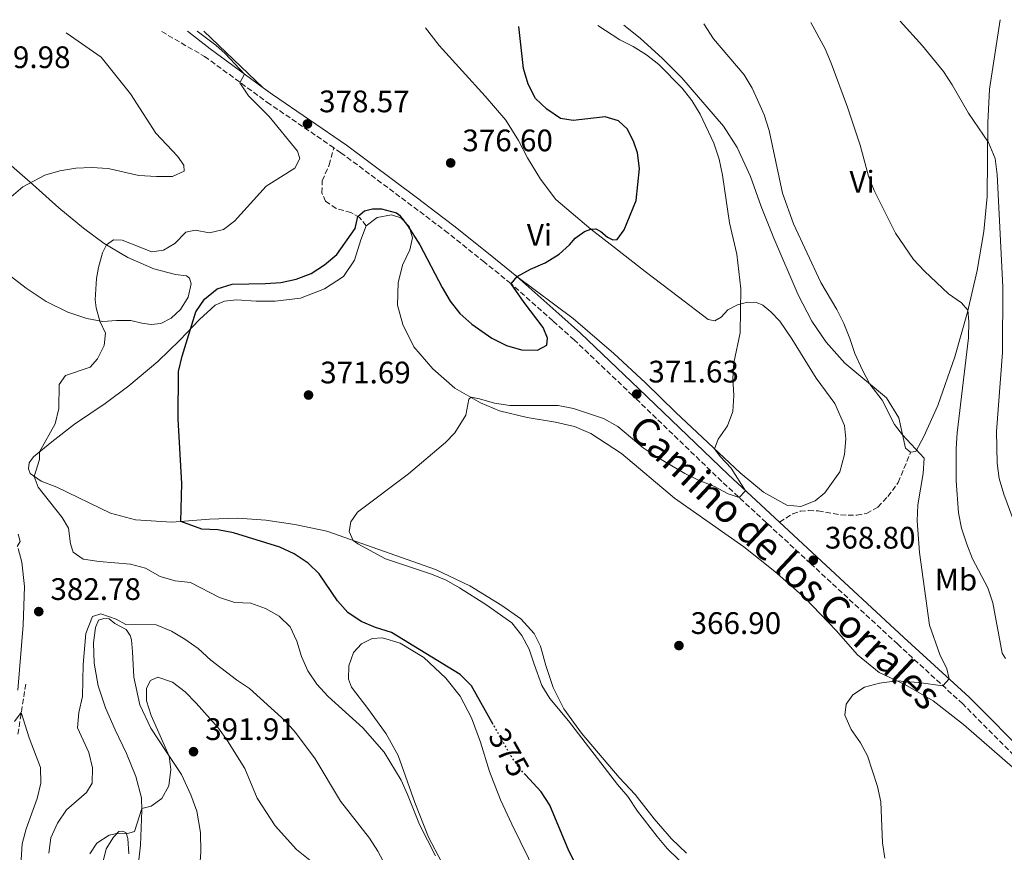
# Model space of a CAD drawing. Units: metres. Extents: x 597669 to 601144, y 4696719 to 4699090.
# Drawn here: x 598150 to 598467, y 4698786 to 4699054 of the extents above; entities that cross this region are included whole.
import ezdxf
from ezdxf.enums import TextEntityAlignment as Align

# ---------------------------------------------------------------- set-up
doc = ezdxf.new("R2010")
doc.units = ezdxf.units.M
doc.header["$MEASUREMENT"] = 0
for name, pattern in [('DGN Style 1', [1.045693079995523, 0.001739921930109024, -1.043953158065414]), ('DGN Style 3', [2.435890702152634, 1.739921930109024, -0.6959687720436097]), ('DGN Style 5', [1.217945351076317, 0.5219765790327072, -0.6959687720436097])]:
    doc.linetypes.add(name, pattern=pattern)
for name, color, linetype, lineweight in [('Camino', 7, 'DGN Style 3', 0), ('Cauce permanente no visto', 142, 'DGN Style 1', 13), ('Cota de curva de nivel directora', 7, 'Continuous', 0), ('Cota de punto acotado terreno', 7, 'Continuous', 0), ('Curva de nivel directora', 30, 'Continuous', 30), ('Curva de nivel directora no vista', 30, 'DGN Style 5', 30), ('Curva de nivel intermedia', 30, 'Continuous', 0), ('Etiqueta de uso rústico', 92, 'Continuous', 0), ('Línea de cambio de uso (parcela vista)', 92, 'Continuous', 0), ('Margen derecho', 7, 'Continuous', 0), ('Punto acotado terreno (símbolo)', 7, 'Continuous', 0), ('Senda', 7, 'DGN Style 3', 0), ('Vaguada', 142, 'DGN Style 3', 13)]:
    doc.layers.add(name, color=color, linetype=linetype, lineweight=lineweight)
doc.styles.add('Style-Arial', font='arial.ttf')

# ---------------------------------------------------------------- blocks, each defined once
blk = doc.blocks.new('5PATER')
at = {"layer": 'Cauce permanente no visto', "linetype": 'Continuous', "lineweight": 0}
h = blk.add_hatch(color=51, dxfattribs=at)
edge = h.paths.add_edge_path()
edge.add_ellipse((0, 0), major_axis=(-0.1095731443231308, -0.1110710700762829), ratio=0.9994222409660317, start_angle=0, end_angle=360)

msp = doc.modelspace()

# ---------------------------------------------------------------- linework, layer by layer
at = {"layer": 'Camino', "color": 7, "linetype": 'DGN Style 3', "lineweight": 0}
for points in [[(598195.719999998, 4699050.650000002, 380.9600000000063), (598209.5300000014, 4699042.65, 380.6300000000048), (598229.61, 4699027.949999999, 379.4900000000052), (598251.1200000015, 4699013.230000001, 377.8999999999943)], [(598475.1900000017, 4698812.400000001, 362.6699999999984), (598453.5700000006, 4698834.120000001, 364.2700000000041), (598432.6299999993, 4698853.37, 366.6499999999942), (598404.589999999, 4698879.350000001, 368.800000000003), (598375.9999999988, 4698905.800000001, 370.2899999999937), (598347.2899999978, 4698933.49, 371.6300000000046), (598328.5100000001, 4698951.350000001, 373.0800000000017), (598321.5900000001, 4698957.520000001, 373.8200000000071), (598308.0899999995, 4698969.53, 375.0099999999949), (598299.6200000005, 4698976.380000001, 375.5899999999966), (598287.9499999983, 4698985.750000001, 375.7599999999947), (598284.0599999991, 4698988.690000001, 376.0899999999965), (598276.2699999994, 4698994.570000002, 376.7599999999946), (598253.4400000017, 4699011.65, 377.729999999996), (598251.1200000015, 4699013.230000001, 377.8999999999943)]]:
    msp.add_polyline3d(points, dxfattribs=at)
at = {"layer": 'Curva de nivel directora', "color": 30, "linetype": 'Continuous', "lineweight": 30, "elevation": 375, "flags": 128}
for points in [[(598302.4700000002, 4698827.5), (598295.4699999996, 4698839.939999999), (598291.7999999995, 4698843.630000002), (598269.6899999991, 4698857.09), (598264.5399999992, 4698858.740000002), (598259.9300000003, 4698860.690000001), (598255.6599999989, 4698863.54), (598252.2799999992, 4698867.369999999), (598246.4499999998, 4698876.039999999), (598242.829999999, 4698879.49), (598238.3399999985, 4698882.52), (598233.7499999995, 4698884.640000001), (598218.8900000001, 4698889.27), (598213.7499999992, 4698890.160000001), (598208.690000001, 4698890.4), (598201.8600000002, 4698892.850000001), (598202.1699999988, 4698905.07), (598200.9999999999, 4698925.79), (598201.1799999987, 4698941.210000001), (598202.3299999996, 4698946.100000001), (598206.7499999986, 4698960.390000001), (598209.5299999992, 4698964.53), (598213.5300000003, 4698967.850000001), (598218.3899999994, 4698969.330000003), (598229.1099999994, 4698969.49), (598234.0899999995, 4698969.900000001), (598239.0299999992, 4698970.910000003), (598243.8799999994, 4698972.74), (598248.1299999985, 4698975.529999999), (598252.0800000003, 4698978.920000001), (598257.9999999991, 4698987.250000001), (598258.8699999986, 4698991.130000001), (598260.9999999988, 4698992.980000002), (598263.5800000003, 4698993.540000001), (598266.4799999993, 4698993.59), (598271.3099999996, 4698992.28), (598272.2799999998, 4698991.560000001), (598274.859999999, 4698988.180000001), (598278.8399999999, 4698981.960000004), (598286.0399999995, 4698968.230000001), (598288.6199999988, 4698963.84), (598291.699999999, 4698959.900000001), (598295.53, 4698956.430000001), (598302.0299999999, 4698951.939999999), (598306.7300000006, 4698949.520000001), (598311.5400000006, 4698948.16), (598316.7300000007, 4698948.07), (598319.6900000002, 4698949.710000001), (598319.9400000004, 4698951.930000001), (598318.4999999988, 4698955.350000001), (598312.3499999997, 4698963.400000001), (598308.1799999989, 4698969.45), (598310.1199999991, 4698971.740000002), (598314.4899999988, 4698974.170000001), (598319.1600000004, 4698976.210000002), (598323.6699999986, 4698979.03), (598327.0199999993, 4698981.990000002), (598328.8200000008, 4698984.15), (598331.769999999, 4698986.310000002), (598333.8599999989, 4698987.060000001), (598335.4799999994, 4698987.11), (598337.0599999997, 4698986.25), (598339.1899999998, 4698984.41), (598340.94, 4698983.600000001), (598342.319999999, 4698983.740000002), (598344.5900000001, 4698986.810000001), (598348.459999999, 4698996.310000001), (598349.4999999985, 4699006.520000001), (598348.8700000005, 4699011.619999999), (598347.6999999991, 4699015.01), (598345.7099999998, 4699019.279999999), (598342.7999999997, 4699021.930000001), (598338.440000001, 4699023.230000001), (598328.1999999994, 4699022.039999999), (598324.1000000001, 4699022.720000001), (598319.7199999992, 4699025.670000002), (598316.0699999991, 4699029.090000002), (598313.6599999996, 4699033.760000001), (598312.2000000001, 4699038.77), (598310.650000001, 4699052.279999999)], [(598329.7500000006, 4698780.920000002), (598326.74, 4698786.810000001), (598320.6199999999, 4698801.539999999), (598317.8999999998, 4698805.820000002), (598312.8100000002, 4698811.270000001)]]:
    msp.add_lwpolyline(points, dxfattribs=at)
at = {"layer": 'Curva de nivel directora no vista', "color": 30, "linetype": 'DGN Style 5', "lineweight": 30, "elevation": 375, "flags": 128}
msp.add_lwpolyline([(598312.8100000002, 4698811.270000001), (598310.9100000003, 4698813.300000003), (598308.1199999985, 4698817.439999999), (598302.4700000002, 4698827.5)], dxfattribs=at)
at = {"layer": 'Curva de nivel intermedia', "color": 30, "linetype": 'Continuous', "lineweight": 0, "flags": 128}
for points, elevation in [([(598368.7600000012, 4698906.099999999), (598373.490000001, 4698904.310000001), (598378.0700000008, 4698901.84), (598381.6100000013, 4698900.609999998), (598383.660000001, 4698902.800000002), (598379.0800000011, 4698910.07), (598375.4500000011, 4698913.81), (598373.6200000005, 4698916.34), (598374.8800000012, 4698919.409999999), (598377.8400000005, 4698923.66), (598379.5400000014, 4698928.359999998), (598379.8700000001, 4698933.449999998), (598379.6199999999, 4698938.989999999), (598379.9000000014, 4698943.980000001), (598381.9100000008, 4698953.679999999), (598382.0899999996, 4698967.829999999), (598380.8400000001, 4698978.980000001), (598378.5400000003, 4698989.029999998), (598376.2800000004, 4699004.449999998), (598375.1699999995, 4699009.550000002), (598373.4300000005, 4699014.76), (598369.0200000005, 4699024.009999999), (598366.3899999997, 4699028.51), (598363.2699999994, 4699032.42), (598355.7700000004, 4699040.100000001), (598351.8000000007, 4699043.140000001), (598347.4600000001, 4699045.849999999), (598343.2000000019, 4699047.980000001), (598336.140000001, 4699052.65)], 370.0000000000001), ([(598428.4400000006, 4698784.48), (598427.760000001, 4698789.429999999), (598427.1599999998, 4698802.619999998), (598426.1699999997, 4698807.520000001), (598422.940000002, 4698817.390000001), (598420.6100000007, 4698821.56), (598417.6400000001, 4698825.859999999), (598415.6599999998, 4698830.539999999), (598416.1000000001, 4698834.060000001), (598418.1900000002, 4698837.109999999), (598421.9000000004, 4698839.519999999), (598426.7400000019, 4698840.769999999), (598432.37, 4698841.58), (598439.3500000006, 4698841.05), (598447.1600000003, 4698840.009999999), (598449.220000001, 4698842.190000001), (598448.4200000009, 4698845.439999999), (598446.17, 4698850.029999998), (598442.8600000021, 4698859.539999999), (598439.6800000013, 4698882.880000002), (598438.860000001, 4698893.05), (598439.1300000014, 4698898.219999999), (598440.8500000003, 4698908.32), (598441.1900000002, 4698913.310000001), (598434.2300000018, 4698920.810000001), (598431.6300000001, 4698924.099999998), (598427.6500000015, 4698931.949999998), (598423.6300000005, 4698937.149999999), (598421.3200000015, 4698941.59), (598418.8099999991, 4698947.009999999), (598417.2699999991, 4698951.84), (598415.3200000002, 4698956.619999998), (598413.0400000003, 4698961.17), (598407.9300000005, 4698969.81), (598399.0999999995, 4698988.78), (598395.57, 4698998.599999999), (598391.3099999997, 4699018.760000001), (598389.64, 4699023.81), (598387.5200000011, 4699028.699999998), (598385.8, 4699032.390000001), (598383.2400000007, 4699036.680000001), (598373.3500000001, 4699048.279999998), (598370.2800000012, 4699053.130000001)], 365.0000000000001), ([(598467.3799999997, 4698848.789999999), (598466.2199999996, 4698850.529999999), (598463.2400000001, 4698866.71), (598461.7000000001, 4698871.470000001), (598456.7000000001, 4698880.900000001), (598454.9200000007, 4698885.57), (598453.2000000019, 4698890.789999999), (598452.2499999999, 4698895.699999998), (598451.4800000008, 4698906.02), (598451.4100000015, 4698916.430000001), (598451.7300000011, 4698921.439999999), (598455.4000000014, 4698952.050000002), (598455.5700000012, 4698957.25), (598455.2000000002, 4698960.970000001), (598453.1700000007, 4698963.350000001), (598449.0199999999, 4698966.150000001), (598441.2400000015, 4698973.480000001), (598437.7500000001, 4698977.239999999), (598431.9000000006, 4698985.720000001), (598425.1000000013, 4698999.490000002), (598423.2500000005, 4699004.130000001), (598420.5200000014, 4699014.09), (598416.5000000002, 4699026.34), (598411.1800000005, 4699040.529999998), (598409.2600000005, 4699045.149999999), (598404.6900000018, 4699053.619999998)], 359.9999999999999), ([(598471.5500000005, 4698888.960000001), (598466.7500000015, 4698901.65), (598465.3400000011, 4698906.699999999), (598464.6900000008, 4698911.659999999), (598464.4600000005, 4698921.92), (598466.3600000005, 4698947.319999999), (598466.4800000011, 4698968.489999999), (598464.6600000017, 4699004.59), (598463.9599999998, 4699009.830000001), (598461.880000001, 4699014.980000001), (598455.4600000016, 4699024.409999998), (598450.2000000001, 4699033.49), (598447.3400000012, 4699037.829999999), (598440.6500000014, 4699046.11), (598433.4100000015, 4699054.029999999)], 355.0000000000001), ([(598147.2500000005, 4698997.41), (598150.9800000008, 4699000.710000001), (598158.1400000001, 4699004.390000001), (598162.9400000013, 4699005.81), (598168.0500000009, 4699006.67), (598173.1700000018, 4699006.859999998), (598178.4800000002, 4699006.519999999), (598188.3799999999, 4699004.350000001), (598194.0500000005, 4699004.02), (598199.2400000006, 4699003.960000001), (598202.9900000013, 4699005.689999999), (598202.8300000003, 4699007.59), (598200.85, 4699010.539999999), (598193.8300000015, 4699017.92), (598185.6799999998, 4699030.58), (598176.2699999998, 4699042.449999998), (598164.9400000018, 4699050.210000002)], 385), ([(598178.0100000009, 4698981.989999999), (598180.2200000016, 4698983.569999999), (598183.0199999999, 4698983.440000001), (598192.5700000009, 4698979.77), (598196.2900000003, 4698980.26), (598199.9300000013, 4698982.430000001), (598203.520000001, 4698986.06), (598206.4800000003, 4698986.659999998), (598211.1000000006, 4698985.900000001), (598215.5700000009, 4698986.92), (598219.1200000005, 4698989.609999999), (598229.3500000008, 4699000.83), (598238.5300000006, 4699006.689999999), (598240.1700000013, 4699009.75), (598239.4400000004, 4699012.150000001), (598230.3400000009, 4699023.34), (598223.7200000003, 4699029.999999999), (598220.8800000016, 4699034.140000001), (598222.4300000007, 4699036.930000001), (598216.1800000012, 4699043.609999998), (598213.1400000012, 4699046.310000001), (598207.150000001, 4699050.810000001)], 380.0000000000001), ([(598283.8500000011, 4698785.230000001), (598278.7000000014, 4698795.269999999), (598274.8800000014, 4698805.019999999), (598272.7900000014, 4698809.560000001), (598267.3700000012, 4698818.609999998), (598260.440000002, 4698826.430000001), (598249.2999999997, 4698836.510000001), (598245.6900000023, 4698840.539999999), (598242.7400000017, 4698844.81), (598240.7300000001, 4698849.390000001), (598239.2500000005, 4698854.4), (598237.1300000014, 4698858.930000001), (598233.5599999996, 4698862.430000001), (598229.1299999994, 4698864.83), (598224.4400000002, 4698866.560000001), (598219.3100000003, 4698866.819999999), (598214.3400000016, 4698868.439999999), (598205.0000000007, 4698873.25), (598200.0300000019, 4698873.829999999), (598195.2000000017, 4698875.199999999), (598190.5500000003, 4698877.850000001), (598185.7100000011, 4698879.100000001), (598175.5900000002, 4698879.96), (598170.4800000006, 4698880.779999998), (598167.2400000017, 4698883), (598166.3700000001, 4698885.710000001), (598165.7700000011, 4698890.74), (598163.6400000008, 4698894.140000001), (598155.99, 4698903.99), (598154.7000000002, 4698907.399999999), (598156.4200000013, 4698912.810000001), (598156.3499999997, 4698915.32), (598161.4600000016, 4698924.38), (598162.6200000016, 4698929.25), (598162.6900000009, 4698937.009999999), (598164.7200000006, 4698939.900000001), (598172.6599999999, 4698942.61), (598175.0100000014, 4698945.240000002), (598177.2400000021, 4698949.519999999), (598177.6800000002, 4698953.539999999), (598175.8400000005, 4698957.449999999), (598174.5799999998, 4698961.67), (598174.2900000016, 4698964.32), (598174.79, 4698971.180000001), (598175.3800000001, 4698974.689999999), (598176.7200000011, 4698979.449999998), (598178.0100000009, 4698981.989999999)], 380.0000000000001), ([(598369.4600000009, 4698776.789999999), (598358.4800000016, 4698787.550000001), (598355.2600000007, 4698791.390000001), (598348.8800000015, 4698799.59), (598345.7300000022, 4698804.359999999), (598342.4800000022, 4698808.159999999), (598326.6399999993, 4698828.720000001), (598320.610000001, 4698835.909999999), (598318.0400000005, 4698840.069999998), (598315.5900000008, 4698846.890000001), (598314.0300000006, 4698851.789999999), (598311.620000001, 4698856.180000001), (598308.4000000001, 4698860.279999999), (598300.0300000017, 4698866.130000001), (598291.6200000007, 4698871.560000001), (598287.2500000009, 4698873.999999999), (598282.5800000017, 4698875.970000001), (598267.7700000014, 4698880.900000001), (598258.8300000007, 4698885.689999999), (598257.4, 4698886.779999999), (598256.1000000014, 4698889.689999999), (598256.610000001, 4698892.779999998), (598258.8000000014, 4698895.850000001), (598275.1699999997, 4698908.26), (598287.0800000011, 4698918.3), (598290.1299999999, 4698921.460000001), (598293.6400000014, 4698927.16), (598294.6300000014, 4698932.27), (598295.2900000009, 4698932.889999999), (598298.0700000013, 4698932.42), (598302.8600000015, 4698930.970000002), (598307.8400000014, 4698930.29), (598323.3500000013, 4698930.259999998), (598328.2500000009, 4698929.3), (598337.9600000004, 4698926.099999999), (598342.5600000004, 4698923.510000001), (598350.7500000001, 4698916.640000001), (598355.2000000004, 4698913.619999999), (598364.100000001, 4698908.369999999), (598368.7600000012, 4698906.099999999)], 370.0000000000001), ([(598149.2199999995, 4698884.810000001), (598150.2099999997, 4698886.46), (598149.5599999992, 4698888.829999999)], 385), ([(598267.8000000003, 4698782.100000001), (598265.2800000013, 4698786.689999999), (598262.5700000002, 4698790.91), (598253.2900000018, 4698802.819999999), (598245.0799999997, 4698816.49), (598238.780000001, 4698824.949999998), (598235.4600000017, 4698828.689999999), (598223.9600000017, 4698839.13), (598219.7999999998, 4698841.91), (598211.5900000001, 4698848.259999999), (598207.4500000004, 4698851.980000001), (598203.1800000012, 4698855), (598198.8600000007, 4698857.519999999), (598193.9500000001, 4698859.649999999), (598184.1599999999, 4698859.720000001), (598181.0400000018, 4698861.430000001), (598176.1500000012, 4698863.130000002), (598173.4400000023, 4698862.289999999), (598171.3500000001, 4698856.800000002), (598170.4200000003, 4698846.779999998), (598170.2100000001, 4698836.499999999), (598169.0900000003, 4698831.390000001), (598168.5899999996, 4698826.4), (598172.2199999995, 4698818.470000001), (598173.5000000002, 4698813.600000001), (598173.3799999995, 4698808.600000001), (598171.5500000012, 4698805.56), (598165.1000000006, 4698800.05), (598162.1400000011, 4698795.779999998), (598160.0600000002, 4698791.050000002), (598159.4100000019, 4698786.09)], 385), ([(598247.1800000007, 4698780.800000001), (598239.1200000007, 4698787.23), (598232.2099999995, 4698794.869999999), (598226.4600000007, 4698803.789999999), (598222.5400000003, 4698813.32), (598216.9299999998, 4698822.259999999), (598214.0000000017, 4698826.309999999), (598206.8700000015, 4698834.389999999), (598203.2400000016, 4698838.02), (598199.1800000003, 4698841.159999999), (598194.4500000007, 4698842.789999999), (598192.0700000002, 4698841.649999999), (598190.8299999996, 4698839.159999999), (598190.8400000008, 4698835.149999999)], 390), ([(598190.8400000008, 4698835.149999999), (598192.3600000007, 4698830.380000002), (598198.1500000021, 4698817.349999998), (598198.6799999997, 4698812.970000001), (598198.0300000014, 4698807.8), (598195.7300000014, 4698803.689999999), (598192.3400000007, 4698801.25), (598189.3200000009, 4698800.42), (598186.9699999995, 4698793.019999999), (598184.360000001, 4698792.259999998), (598181.3100000002, 4698792.439999999), (598178.8700000015, 4698791.890000001), (598174.8000000012, 4698789.25), (598172.6100000007, 4698785.83)], 390), ([(598148.3800000013, 4698828.470000001), (598150.5400000005, 4698831.359999998), (598153.110000001, 4698823.189999999), (598156.7499999999, 4698813.66), (598156.8100000002, 4698808.650000001), (598155.600000001, 4698803.680000001), (598152.0899999995, 4698793.92), (598150.8500000011, 4698789.070000002), (598150.5400000005, 4698784.010000001), (598150.7500000006, 4698775.269999999), (598149.11, 4698773.259999999)], 380.0000000000001)]:
    msp.add_lwpolyline(points, dxfattribs=dict(at, elevation=elevation))
at = {"layer": 'Línea de cambio de uso (parcela vista)', "color": 92, "linetype": 'Continuous', "lineweight": 0, "extrusion": (0.01556474514936623, -0.01492029291240097, 0.9997675347638787), "elevation": -60420.09772154487, "flags": 128}
msp.add_lwpolyline([(598130.9191511045, 4698672.381360631), (598150.0057121696, 4698654.089324477)], dxfattribs=at)
at = {"layer": 'Línea de cambio de uso (parcela vista)', "color": 92, "linetype": 'Continuous', "lineweight": 0}
for points in [[(598436.79, 4698915.16, 365.1600000000035), (598435.1600000003, 4698916.5, 365.2299999999959), (598433.0499999998, 4698926.32, 364.7100000000065), (598429, 4698932.680000001, 364.7799999999988), (598415.5999999996, 4698943.84, 365.3300000000018), (598409.6600000003, 4698950.66, 365.6100000000006), (598405.0099999999, 4698957.4, 365.7799999999988), (598400.5800000001, 4698965.859999999, 365.5399999999936), (598392.75, 4698984.100000001, 365.429999999993), (598388.7000000002, 4698994.369999999, 365.3699999999953), (598385.2100000001, 4699004.02, 365.820000000007), (598381.0099999999, 4699013.279999999, 366.3000000000029), (598376.5199999996, 4699020.210000001, 366.7100000000065), (598363.1600000003, 4699035.77, 367.9600000000065), (598356.9100000003, 4699042.01, 368.3399999999965), (598349.7400000002, 4699048.560000001, 368.4400000000023), (598344.5199999996, 4699052.77, 368.6000000000058)], [(598465.6100000005, 4699054.49, 351.9199999999983), (598462.1600000003, 4699032.109999999, 353.4400000000023), (598461.5999999996, 4699021.279999999, 354.5399999999936), (598461.4400000004, 4698997.59, 356.4100000000035), (598460.3499999996, 4698986.279999999, 357.3099999999977), (598458.25, 4698973.67, 358.4199999999983), (598455.0499999998, 4698960.350000001, 360.0800000000018), (598450.9800000006, 4698945.869999999, 361.5299999999988), (598445.54, 4698930.24, 363.4600000000065), (598441.0199999996, 4698920.24, 364.429999999993), (598438.5099999999, 4698915.390000001, 365.0899999999965), (598436.79, 4698915.16, 365.1600000000035)], [(598280.6399999997, 4699051.859999999, 376.9199999999983), (598285.0199999996, 4699046.140000001, 376.9199999999983), (598299.8300000001, 4699029.890000001, 376.7100000000065), (598306.4900000002, 4699022.09, 376.3000000000029), (598310.5800000001, 4699015.600000001, 376.2299999999959), (598313.4699999997, 4699010.039999999, 376.0599999999977), (598317.6100000005, 4699003.09, 375.6399999999995), (598322.6399999997, 4698996.539999999, 375.429999999993), (598333.8600000005, 4698987.060000001, 375), (598342.4900000002, 4698980.42, 374.1999999999971), (598351.3499999996, 4698973.350000001, 372.8600000000006), (598362.0599999996, 4698965.189999999, 372.3399999999965), (598371.6200000001, 4698957.980000001, 371.0599999999977), (598373.7199999997, 4698957.539999999, 370.9199999999983), (598375.8099999996, 4698958.689999999, 370.6100000000006), (598377.9699999997, 4698961.060000001, 370.3000000000029), (598381.1100000005, 4698962.609999999, 370.0899999999965), (598384.3099999996, 4698963.470000001, 369.7400000000052), (598387.1500000004, 4698963.449999999, 369.5399999999936), (598389.2100000001, 4698962.560000001, 369.3999999999942), (598391.75, 4698960.439999999, 369.3600000000006), (598394.6799999997, 4698957.41, 369.3999999999942), (598398.5099999999, 4698951.66, 369.570000000007), (598406.4199999999, 4698939, 369.3999999999942), (598412.4299999997, 4698930.84, 369.5399999999936), (598415.5099999999, 4698923.76, 369.5399999999936), (598415.9100000003, 4698919.560000001, 369.4700000000012), (598415.4900000002, 4698914.41, 369.3999999999942), (598414.0199999996, 4698908.869999999, 369.429999999993), (598409.2199999997, 4698902.07, 369.5399999999936), (598406.0700000003, 4698899.51, 369.5399999999936), (598401.4600000001, 4698897.710000001, 369.4700000000012), (598396.9299999997, 4698898.189999999, 369.5399999999936), (598389.4100000003, 4698902.289999999, 369.5399999999936), (598381.9100000003, 4698908.57, 369.570000000007), (598361.1699999999, 4698928, 370.6399999999995), (598351.4500000002, 4698937.59, 371.0599999999977), (598341.29, 4698946.99, 372.3699999999953), (598328.1900000004, 4698958.27, 373.3000000000029), (598310.0300000003, 4698971.82, 375.0099999999948)], [(598136.9800000006, 4699016.439999999, 386.820000000007), (598154.2100000001, 4699001.430000001, 384.9199999999983), (598162.6200000001, 4698993.850000001, 383.2599999999948), (598170.5199999996, 4698987.33, 381.8800000000047), (598177.2599999999, 4698982.439999999, 380.1499999999942), (598184.8600000005, 4698977.850000001, 378.6600000000035), (598193.2300000006, 4698974.210000001, 377.8000000000029), (598200.2000000002, 4698972.4, 377.2400000000052), (598203.6699999999, 4698972.02, 377.070000000007), (598204.6900000004, 4698971.220000001, 377), (598205.1900000004, 4698969.430000001, 376.9700000000012), (598204.2400000002, 4698965.15, 376.5200000000041), (598201.8300000001, 4698961.180000001, 376.4100000000035), (598198.7999999998, 4698958.32, 376.5200000000041), (598195.4199999999, 4698956.67, 376.8300000000018), (598192.3200000003, 4698956.310000001, 377.1699999999983), (598189.3700000001, 4698956.74, 377.5899999999965), (598185.7800000003, 4698957.65, 378.4499999999971), (598181.1799999997, 4698957.619999999, 379.4900000000052), (598176.7300000006, 4698957.289999999, 379.9400000000023), (598171.5800000001, 4698958.25, 380.2899999999936), (598165.4699999997, 4698960.289999999, 381.2200000000012), (598158.5, 4698963.720000001, 382.0500000000029), (598152.0800000001, 4698968.039999999, 383.1900000000023), (598144.5499999998, 4698973.84, 384.5)], [(598261.5899999999, 4698988.140000001, 374.8500000000058), (598265.04, 4698990.789999999, 375.0500000000029), (598269.6900000004, 4698991.619999999, 375.1900000000023), (598272.6900000004, 4698990.699999999, 375.1600000000035), (598275.3300000001, 4698987.84, 375.0899999999965), (598276.5, 4698984.24, 374.7799999999988), (598275.6100000005, 4698980.369999999, 374.5299999999988), (598273.29, 4698975.470000001, 374.0500000000029), (598271.8300000001, 4698969.75, 373.6399999999995), (598271.6500000004, 4698962.560000001, 372.7700000000041), (598273.3799999999, 4698956.310000001, 372.0500000000029), (598276.9100000003, 4698949.15, 371.4199999999983), (598283.0199999996, 4698942.029999999, 370.8699999999953), (598290.1100000005, 4698935.859999999, 370.2799999999988), (598298.3399999999, 4698931.15, 369.8300000000018), (598304.4299999997, 4698928.49, 369.5200000000041), (598313.3399999999, 4698926.42, 369.2799999999988), (598322.4400000004, 4698924.880000001, 369.1100000000006), (598328.6100000005, 4698923.430000001, 369), (598333.8499999996, 4698921.210000001, 368.8600000000006), (598343.6799999997, 4698914.810000001, 368.8000000000029), (598360.79, 4698900.359999999, 368.070000000007), (598383.1500000004, 4698884.720000001, 367.3399999999965), (598393.0700000003, 4698876.77, 367.1699999999983), (598402.6900000004, 4698868.25, 366.8899999999995), (598412.8399999999, 4698857.74, 366.2700000000041), (598419.7000000002, 4698849.939999999, 365.8899999999995), (598426.6500000004, 4698844.25, 365.4100000000035), (598434.8899999997, 4698840.4, 364.820000000007), (598444.0999999996, 4698835.100000001, 363.8500000000058), (598453.8200000003, 4698827.49, 363.2299999999959), (598469.54, 4698813.75, 362.4700000000012)], [(598156.9199999999, 4698905.850000001, 379.5500000000029), (598153.3600000005, 4698908.34, 380.2700000000041), (598152.9000000004, 4698909.82, 380.3399999999965), (598153.0899999999, 4698911.730000001, 380.3800000000047), (598154.4199999999, 4698913.730000001, 380.1699999999983), (598160.3300000001, 4698918.57, 379.6499999999942), (598167.6699999999, 4698924.24, 378.7899999999936), (598177.5499999998, 4698930.880000001, 377.8899999999995), (598185.0999999996, 4698936.59, 376.7799999999988), (598194.4600000001, 4698944.4, 375.8099999999977), (598201.5599999996, 4698951.310000001, 375.1900000000023), (598207.9400000004, 4698957.99, 374.8500000000058), (598212.9699999997, 4698962.52, 374.8099999999977), (598215.9000000004, 4698963.82, 374.6399999999995), (598219.7999999998, 4698964.24, 374.4700000000012), (598226.1699999999, 4698963.83, 374.1499999999942), (598232.2599999999, 4698963.859999999, 373.8099999999977), (598240.3899999997, 4698964.82, 373.570000000007), (598248.0899999999, 4698967.84, 373.5299999999988), (598254.2400000002, 4698971.779999999, 373.5299999999988), (598257.79, 4698977.029999999, 373.6399999999995), (598259.7800000003, 4698983.59, 374.2599999999948), (598261.5899999999, 4698988.140000001, 374.8500000000058)], [(598364.6299999999, 4698786.100000001, 369.1100000000006), (598359.7800000003, 4698790.66, 369.3500000000058), (598354.2800000003, 4698797.08, 369.2799999999988), (598348.1399999997, 4698804.99, 369.4499999999971), (598342.9699999997, 4698810.460000001, 369.4900000000052), (598330.8200000003, 4698824.67, 369.4900000000052), (598325.2100000001, 4698832.539999999, 369.3500000000058), (598321.7699999996, 4698839.380000001, 369.070000000007), (598319.4000000004, 4698846.470000001, 368.6199999999953), (598317.6699999999, 4698852.779999999, 368.5899999999965), (598315.6500000004, 4698856.869999999, 368.5899999999965), (598311.3700000001, 4698861.49, 368.5200000000041), (598305.1600000003, 4698865.880000001, 368.5899999999965), (598294.8899999997, 4698872.119999999, 368.6600000000035), (598283.8799999999, 4698877.480000001, 368.8000000000029), (598248.8799999999, 4698889.779999999, 370.3899999999995), (598238.5800000001, 4698891.939999999, 371.1499999999942), (598229.2400000002, 4698893.27, 371.7299999999959), (598220.2599999999, 4698893.980000001, 372.6699999999983), (598211.0800000001, 4698893.619999999, 374.2599999999948), (598199.04, 4698892.619999999, 375.2299999999959), (598187.29, 4698893.460000001, 376.3999999999942), (598179.2699999996, 4698895.59, 377.2700000000041), (598161.9900000002, 4698903.99, 378.7899999999936), (598156.9199999999, 4698905.850000001, 379.5500000000029)], [(598188.2599999999, 4698782.91, 392.6300000000047), (598188.8600000005, 4698788.630000001, 391.7299999999959), (598189.3399999999, 4698799.850000001, 390.0299999999988), (598189.2199999997, 4698803.92, 389.7899999999936), (598187.4400000004, 4698810.789999999, 389.5099999999948), (598184.4299999997, 4698818.17, 389.3800000000047), (598180.7599999999, 4698825.779999999, 388.8899999999995), (598177.6500000004, 4698832.92, 388.1999999999971), (598175.2400000002, 4698840.01, 387.2700000000041), (598174.0300000003, 4698847.210000001, 386.5399999999936), (598173.8099999996, 4698853.84, 385.9900000000052), (598174.4000000004, 4698858.699999999, 385.5), (598175.4000000004, 4698861.15, 385.1900000000023), (598177.0499999998, 4698861.609999999, 385.0899999999965), (598178.8499999996, 4698861.49, 385.0599999999977), (598180.6900000004, 4698860.02, 385.1900000000023), (598184.2699999996, 4698858.08, 385.2299999999959), (598185.54, 4698856.140000001, 385.3999999999942), (598185.9600000001, 4698854.74, 385.4400000000023), (598186.3399999999, 4698850.939999999, 386.3300000000018), (598186.7100000001, 4698842.720000001, 387.2299999999959), (598188.6500000004, 4698833.890000001, 388.5500000000029), (598192.2199999997, 4698826.310000001, 388.8899999999995), (598197.1399999997, 4698818.84, 389.8999999999942), (598202.1500000004, 4698811.41, 390.4100000000035), (598205.1100000005, 4698804.890000001, 390.7599999999948), (598207.0199999996, 4698799.550000001, 391.3800000000047), (598208.1799999997, 4698792.74, 392.1100000000006), (598208.3200000003, 4698786.380000001, 392.6999999999971), (598207.7100000001, 4698777.58, 393.5200000000041)], [(598285.7400000002, 4698783.310000001, 379.8999999999942), (598281.6399999997, 4698791.25, 379.6600000000035), (598277.2100000001, 4698802.430000001, 379.1100000000006), (598271.8700000001, 4698817.529999999, 378.179999999993), (598267.9400000004, 4698824.480000001, 377.8300000000018), (598262.0999999996, 4698832.680000001, 377.5899999999965), (598256.7999999998, 4698839.480000001, 377.2400000000052), (598255.8600000005, 4698842.119999999, 377.2400000000052), (598255.9400000004, 4698846.439999999, 376.8999999999942), (598257.5099999999, 4698850.74, 376.4499999999971), (598260.0300000003, 4698853.470000001, 376.1399999999995), (598263.5099999999, 4698855.16, 375.8600000000006), (598266.8200000003, 4698855.460000001, 375.7899999999936), (598272.54, 4698853.689999999, 375.7899999999936), (598280.1399999997, 4698849.060000001, 375.7899999999936), (598287.2100000001, 4698842.42, 375.8300000000018), (598291.7999999998, 4698836.630000001, 375.8999999999942), (598295.4600000001, 4698829.609999999, 376.2400000000052), (598298.3799999999, 4698821.810000001, 376.8600000000006), (598301.2699999996, 4698812.350000001, 377.5500000000029), (598304.7800000003, 4698803.210000001, 378.2799999999988), (598308.4299999997, 4698795.4, 378.8000000000029), (598316.4600000001, 4698778.960000001, 378.8699999999953)], [(598176.7400000002, 4698783.060000001, 391.2799999999988), (598177.8600000005, 4698787.52, 390.6900000000023), (598180.1799999997, 4698791.220000001, 390.1399999999995), (598181.8899999997, 4698793.07, 389.929999999993), (598183.2400000002, 4698793.140000001, 389.929999999993), (598184.25, 4698792.58, 389.9600000000065), (598184.8600000005, 4698790.76, 390.1699999999983), (598185.0999999996, 4698785.890000001, 391.0399999999936)]]:
    msp.add_polyline3d(points, dxfattribs=at)
at = {"layer": 'Margen derecho', "color": 7, "linetype": 'Continuous', "lineweight": 0, "extrusion": (0.5086667864702444, 0.6506548285518353, 0.5638318848949718), "elevation": 3361961.200396398, "flags": 128}
msp.add_lwpolyline([(2422874.37923913, -2294738.105944389), (2422865.133247924, -2294738.093836232), (2422843.958263379, -2294739.268327373)], dxfattribs=at)
at = {"layer": 'Margen derecho', "color": 7, "linetype": 'Continuous', "lineweight": 0}
for points in [[(598228.3999999985, 4699032.550000002, 379.6600000000035), (598231.3400000001, 4699030.400000001, 379.4900000000052), (598255.1900000017, 4699014.090000001, 377.729999999996), (598278.0699999988, 4698996.970000002, 376.7599999999946), (598283.9899999975, 4698992.500000002, 376.2499999999999), (598289.7899999978, 4698988.12, 375.7599999999947), (598301.5000000001, 4698978.710000004, 375.5899999999966), (598310.0299999996, 4698971.820000002, 375.0099999999949)], [(598310.0299999996, 4698971.820000002, 375.0099999999949), (598323.5900000005, 4698959.760000001, 373.8200000000071), (598330.5799999976, 4698953.530000002, 373.0800000000017), (598349.36, 4698935.660000001, 371.6300000000046), (598378.0599999975, 4698907.980000001, 370.2899999999937), (598394.5799999976, 4698892.7, 369.4299999999931)], [(598394.5799999976, 4698892.7, 369.4299999999931), (598406.6299999974, 4698881.550000002, 368.800000000003), (598434.6599999989, 4698855.570000002, 366.6499999999942), (598455.6499999972, 4698836.28, 364.2700000000041), (598475.3000000011, 4698816.550000003, 362.820000000007)], [(598149.4499999997, 4698838.52, 381.1199999999955), (598151.1099999984, 4698859.480000001, 382.9700000000012), (598151.5799999976, 4698871.940000001, 383.5899999999966), (598150.7399999973, 4698879.740000002, 384.3699999999953), (598149.5399999992, 4698884.210000001, 384.949999999997)]]:
    msp.add_polyline3d(points, dxfattribs=at)
at = {"layer": 'Senda', "color": 7, "linetype": 'DGN Style 3', "lineweight": 0}
for points in [[(598261.5899999988, 4698988.140000001, 374.8500000000058), (598259.4400000008, 4698990.810000001, 374.8800000000047), (598256.6600000003, 4698992.36, 375.4700000000012), (598251.9200000016, 4698993.680000001, 376.1900000000024), (598248.4699999982, 4698996.000000002, 376.8800000000046), (598247.2800000014, 4698998.730000001, 377.0899999999965), (598247.4200000021, 4699002.610000002, 377.4400000000023), (598249.6599999996, 4699007.720000001, 377.6499999999941), (598251.1200000015, 4699013.230000001, 377.8999999999943)], [(598394.5799999976, 4698892.7, 369.4299999999931), (598398.8400000001, 4698895.310000001, 369.5299999999988), (598401.2800000008, 4698896.17, 369.5299999999988), (598403.9400000008, 4698896.449999999, 369.5299999999988), (598407.0199999987, 4698896.300000002, 369.4600000000066), (598414.2600000006, 4698894.990000002, 368.9400000000024), (598419.4899999987, 4698894.92, 368.179999999993), (598422.5799999977, 4698895.500000001, 367.9100000000035), (598426.2800000014, 4698897.540000002, 367.1499999999944), (598429.4499999987, 4698900.930000001, 366.3899999999995), (598432.8199999993, 4698905.400000001, 365.8300000000018), (598436.789999999, 4698915.160000003, 365.1600000000035)]]:
    msp.add_polyline3d(points, dxfattribs=at)
at = {"layer": 'Vaguada', "color": 142, "linetype": 'DGN Style 3', "lineweight": 13}
msp.add_polyline3d([(598151.9900000002, 4698840.539999999, 381.0099999999948), (598149.4100000003, 4698824.140000001, 379.2100000000065)], dxfattribs=at)

# ---------------------------------------------------------------- block references
at = {"layer": 'Punto acotado terreno (símbolo)', "color": 7, "linetype": 'Continuous', "lineweight": 0, "xscale": 10, "yscale": 10, "zscale": 10}
for p in [(598242.6400000012, 4699020.92, 378.5700000000075), (598288.7499999985, 4699008.36, 376.589999999997), (598242.9899999977, 4698933.610000002, 371.6900000000023), (598348.62, 4698933.900000001, 371.6300000000047), (598405.4600000007, 4698880.410000003, 368.8000000000034), (598156.1499999987, 4698863.869999999, 382.7799999999993), (598362.2199999989, 4698852.920000001, 366.8999999999947), (598205.9699999986, 4698818.760000001, 391.910000000004)]:
    msp.add_blockref('5PATER', p, dxfattribs=at)

# ---------------------------------------------------------------- texts
at = {"color": 7, "linetype": 'Continuous', "lineweight": 0, "style": 'Style-Arial'}
msp.add_text('Camino de los Corrales', height=9, rotation=316.8967699999999, dxfattribs=at).set_placement((598393.3932386866, 4698876.480506762, 368.7100000000065), align=Align.CENTER)
at = {"layer": 'Cota de curva de nivel directora', "color": 7, "linetype": 'Continuous', "lineweight": 0, "style": 'Style-Arial'}
msp.add_text('375', height=7.000000000000002, rotation=299.33212, dxfattribs=at).set_placement((598307.5225349969, 4698818.506338517, 375), align=Align.MIDDLE_CENTER)
at = {"layer": 'Cota de punto acotado terreno', "color": 7, "linetype": 'Continuous', "lineweight": 0, "style": 'Style-Arial'}
for s, p in [('389.98', (598137.2399999991, 4699038.900000001, 389.9799999999959)), ('378.57', (598246.3899999997, 4699024.670000001, 378.570000000007)), ('376.60', (598292.4999999995, 4699012.11, 376.5899999999965)), ('371.69', (598246.7399999987, 4698937.359999998, 371.6900000000023)), ('371.63', (598352.3700000008, 4698937.649999999, 371.6300000000047)), ('368.80', (598409.2100000018, 4698884.159999999, 368.8000000000029)), ('382.78', (598159.8999999971, 4698867.619999999, 382.7799999999988)), ('366.90', (598365.9699999979, 4698856.670000001, 366.8999999999942)), ('391.91', (598209.7199999993, 4698822.510000001, 391.9100000000035))]:
    msp.add_text(s, height=7.000000000000002, dxfattribs=at).set_placement(p)
at = {"layer": 'Etiqueta de uso rústico', "color": 92, "linetype": 'Continuous', "lineweight": 0, "style": 'Style-Arial'}
for s, p in [('Vi', (598421.1589322176, 4699002.310010002, 361.0399999999936)), ('Vi', (598317.308932221, 4698985.180009999, 375.3899999999995)), ('Mb', (598451.400246242, 4698874.170010001, 362.2899999999936))]:
    msp.add_text(s, height=7.000000000000002, dxfattribs=at).set_placement(p, align=Align.MIDDLE_CENTER)

doc.saveas('drawing.dxf')
